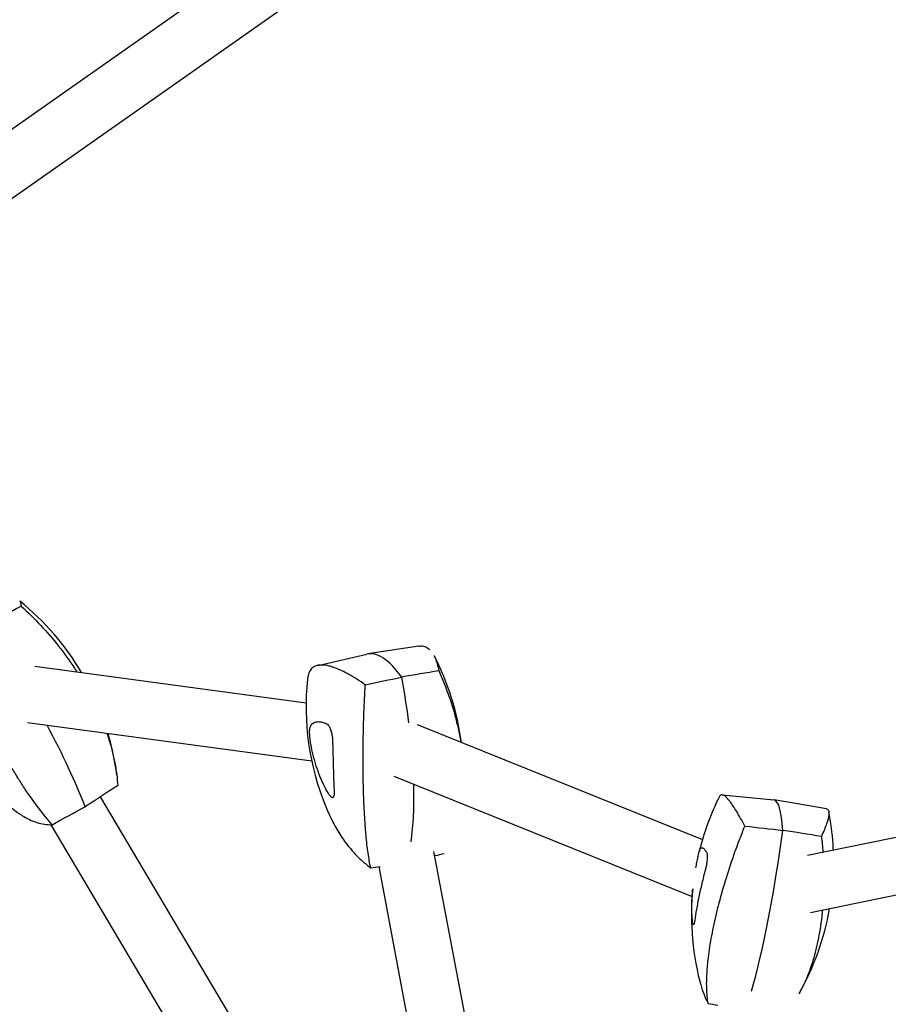
# Model space of a CAD drawing. Units: millimetres. Extents: x -3385 to 3806, y -4070 to 3871.
# Drawn here: x 1017 to 1262, y 1310 to 1588 of the extents above; entities that cross this region are included whole.
import ezdxf

# ---------------------------------------------------------------- set-up
doc = ezdxf.new("R2010")
doc.units = ezdxf.units.MM
doc.header["$LTSCALE"] = 20
doc.layers.add('2d', color=230, linetype='Continuous')

msp = doc.modelspace()

# ---------------------------------------------------------------- linework, layer by layer
at = {"layer": '2d'}
for p, q in [((905.78, 1461.11), (1201.7, 1669.05)), ((898.04, 1475.22), (1168.64, 1665.37)), ((1129.46, 1411.28), (1115.08, 1409.07)), ((1100.91, 1405.84), (1114.76, 1409.01)), ((1021.09, 1405.63), (1097.63, 1395.3)), ((1100.89, 1405.83), (1100.89, 1405.83)), ((1019.06, 1389.75), (1099.22, 1378.95)), ((1128.97, 1389.15), (1209.43, 1356.71)), ((1239.08, 1352.28), (1373.39, 1379.86)), ((1122.36, 1374.56), (1206.52, 1340.63)), ((1077.23, 1305.32), (1039.68, 1368.78)), ((1214.96, 1369.36), (1214.96, 1369.36)), ((1214.97, 1369.36), (1229.58, 1367.91)), ((1244.44, 1365.36), (1229.64, 1367.9)), ((1239.95, 1336.13), (1373.74, 1363.6)), ((1063.47, 1297.18), (1025.76, 1360.9)), ((1148.61, 1274.48), (1133.7, 1353.36)), ((1132.89, 1271.51), (1118.22, 1349.08))]:
    msp.add_line(p, q, dxfattribs=at)
for centre, radius, start, end in [((1295.61, 673.47), 1038, 90.93704, 130.66088), ((1295.61, 673.47), 1000, 90.99579, 130.48801), ((969.54, 1365.46), 75.3, 51.0359, 51.036), ((969.54, 1365.46), 75.3, 30.6463, 51.0318), ((1066.82, 1374.11), 75.3, 27.2812, 27.2813), ((1066.82, 1374.11), 75.3, 7.6331, 27.2462), ((1172.63, 1394.31), 75, 174.1007, 201.9901), ((969.54, 1365.46), 75.3, 7.2095, 16.3777), ((1281.33, 1335.38), 75, 153.4649, 166.1146), ((1171.15, 1350.3), 75.3, 3.8958, 10.9648), ((1171.15, 1350.3), 75.3, 2.649, 3.8958), ((1281.33, 1335.38), 75, 174.2871, 183.8958), ((1171.15, 1350.3), 75.3, 330.5776, 350.0029), ((1281.33, 1335.38), 75, 183.8958, 194.3988), ((1171.15, 1350.3), 75.3, 330.4808672421436, 330.480940332741)]:
    msp.add_arc(centre, radius, start, end, dxfattribs=at)
for centre, major_axis, ratio, start_param, end_param in [((1126.16, 1350.17), (-11.24, 58.87), 0.273966, 5.753876, 6.293133), ((1126.16, 1350.17), (11.24, -58.87), 0.273966, 2.612283, 3.151541), ((1108.4, 1399.88), (-11.24, 58.87), 0.273966, 4.485832, 4.705332), ((1108.4, 1399.88), (11.24, -58.87), 0.273966, 1.344239, 1.563739), ((1007.79, 1397.54), (-30.58, 51.54), 0.174592, 3.954169, 4.44392), ((1007.79, 1397.54), (30.58, -51.54), 0.174592, 0.812576, 1.302327), ((1108.4, 1399.88), (-11.24, 58.87), 0.273966, 3.822016, 4.173041), ((1108.4, 1399.88), (11.24, -58.87), 0.273966, 0.680423, 1.031448), ((1221.57, 1308.51), (8.04, 59.39), 0.120332, 5.753939, 6.287418), ((1221.57, 1308.51), (-8.04, -59.39), 0.120332, 2.612346, 3.145826), ((1225.03, 1360.67), (8.04, 59.39), 0.120332, 3.822079, 4.705395), ((1225.03, 1360.67), (-8.04, -59.39), 0.120332, 0.680486, 1.563802)]:
    msp.add_ellipse(centre, major_axis=major_axis, ratio=ratio, start_param=start_param, end_param=end_param, dxfattribs=at)
for points in [[(1017.29, 1422.56), (1014.1, 1420.8), (1010.92, 1419.04), (1007.74, 1417.28)], [(1135.05, 1404.31), (1131.57, 1403.72), (1128.09, 1403.13), (1124.6, 1402.54)], [(1114.35, 1400.36), (1117.77, 1401.09), (1121.19, 1401.81), (1124.6, 1402.54)], [(1102.17, 1389.82), (1102.57, 1389.72), (1102.99, 1389.57), (1103.44, 1389.37)], [(1103.44, 1389.37), (1103.59, 1389.3), (1103.73, 1389.18), (1103.88, 1389.01)], [(1044.53, 1371.92), (1041.47, 1369.94), (1038.41, 1367.95), (1035.34, 1365.97)], [(1104.02, 1369.57), (1103.55, 1370.34), (1103.11, 1371.15), (1102.7, 1372)], [(1025.98, 1360.9), (1029.1, 1362.59), (1032.22, 1364.28), (1035.34, 1365.97)], [(1221.43, 1360.52), (1224.99, 1360.11), (1228.56, 1359.7), (1232.12, 1359.29)], [(1242.99, 1357.59), (1239.37, 1358.16), (1235.74, 1358.72), (1232.12, 1359.29)], [(1242.99, 1357.59), (1243.16, 1356.11), (1243.3, 1354.64), (1243.41, 1353.17)], [(1210.03, 1353.92), (1210.21, 1353.72), (1210.39, 1353.46), (1210.58, 1353.15)], [(1210.58, 1353.15), (1210.64, 1353.05), (1210.69, 1352.9), (1210.73, 1352.7)], [(1136.58, 1352.7), (1135.7, 1352.5), (1134.82, 1352.29), (1133.94, 1352.08)], [(1115.87, 1348.74), (1116.76, 1348.87), (1117.64, 1349), (1118.53, 1349.13)], [(1206.59, 1333.96), (1206.51, 1334.82), (1206.46, 1335.72), (1206.44, 1336.64)], [(1211.03, 1310.46), (1211.94, 1310.3), (1212.84, 1310.14), (1213.75, 1309.98)]]:
    msp.add_open_spline(points, degree=3, dxfattribs=at)
for points, knots in [([(1016.89, 1424.01), (1016.92, 1423.99), (1016.95, 1423.94), (1017.02, 1423.78), (1017.07, 1423.61), (1017.18, 1423.17), (1017.23, 1422.89), (1017.29, 1422.56)], [0.05068198, 0.05068198, 0.05068198, 0.05068198, 0.05331442, 0.05331442, 0.05769109, 0.05769109, 0.06206776, 0.06206776, 0.06206776, 0.06206776]), ([(1017.29, 1422.56), (1019.19, 1420.85), (1021.02, 1419.06), (1024.53, 1415.31), (1026.22, 1413.34), (1028.23, 1410.79), (1028.63, 1410.27), (1029.41, 1409.22), (1029.8, 1408.69), (1030.95, 1407.11), (1031.68, 1406.04), (1032.59, 1404.65), (1032.8, 1404.33), (1033, 1404.02)], [0.0004563, 0.0004563, 0.0004563, 0.0004563, 0.00821483, 0.00821483, 0.01597335, 0.01597335, 0.01791298, 0.01791298, 0.01985261, 0.01985261, 0.02373187, 0.02373187, 0.02486267, 0.02486267, 0.02486267, 0.02486267]), ([(1025.98, 1360.9), (1024.73, 1362.32), (1023.47, 1363.86), (1020.97, 1367.18), (1019.71, 1368.96), (1018.13, 1371.33), (1017.81, 1371.81), (1017.18, 1372.79), (1016.86, 1373.29), (1015.92, 1374.79), (1015.29, 1375.81), (1013.44, 1378.93), (1012.22, 1381.08), (1010.43, 1384.41), (1009.83, 1385.54), (1008.66, 1387.83), (1008.08, 1389), (1006.37, 1392.5), (1005.29, 1394.86), (1003.22, 1399.59), (1002.23, 1401.98), (1000.84, 1405.59), (1000.39, 1406.79), (999.53, 1409.18), (999.12, 1410.37), (998.72, 1411.56)], [0.00044233, 0.00044233, 0.00044233, 0.00044233, 0.00820495, 0.00820495, 0.01596756, 0.01596756, 0.01790822, 0.01790822, 0.01984887, 0.01984887, 0.02373018, 0.02373018, 0.0314928, 0.0314928, 0.03537411, 0.03537411, 0.03925541, 0.03925541, 0.04701803, 0.04701803, 0.05478065, 0.05478065, 0.05866196, 0.05866196, 0.06254327, 0.06254327, 0.06254327, 0.06254327]), ([(1129.46, 1411.28), (1129.65, 1411.3), (1129.84, 1411.32), (1130.26, 1411.33), (1130.5, 1411.31), (1130.96, 1411.22), (1131.18, 1411.15), (1131.83, 1410.88), (1132.22, 1410.61), (1132.59, 1410.25)], [0.03129095, 0.03129095, 0.03129095, 0.03129095, 0.03342144, 0.03342144, 0.03620635, 0.03620635, 0.03899126, 0.03899126, 0.04456107, 0.04456107, 0.04456107, 0.04456107]), ([(1133.75, 1408.63), (1133.86, 1408.4), (1133.97, 1408.16), (1134.29, 1407.41), (1134.47, 1406.86), (1134.8, 1405.66), (1134.94, 1405.01), (1135.05, 1404.31)], [0.05108825, 0.05108825, 0.05108825, 0.05108825, 0.05331442, 0.05331442, 0.05769109, 0.05769109, 0.06206776, 0.06206776, 0.06206776, 0.06206776]), ([(1105.78, 1405.14), (1105.4, 1405.29), (1105.03, 1405.41), (1104.31, 1405.62), (1103.97, 1405.71), (1102.98, 1405.91), (1102.38, 1405.97), (1101.28, 1405.93), (1100.78, 1405.84), (1100.12, 1405.58), (1099.92, 1405.48), (1099.54, 1405.23), (1099.36, 1405.08), (1098.56, 1404.27), (1098.18, 1403.33), (1098.03, 1402.09), (1098.03, 1402.05), (1098.02, 1402.02)], [0.01779648, 0.01779648, 0.01779648, 0.01779648, 0.02057924, 0.02057924, 0.023362, 0.023362, 0.02892751, 0.02892751, 0.03449302, 0.03449302, 0.03727578, 0.03727578, 0.04005854, 0.04005854, 0.05118957, 0.05118957, 0.05151065, 0.05151065, 0.05151065, 0.05151065]), ([(1114.35, 1400.36), (1112.7, 1401.49), (1111.17, 1402.46), (1108.32, 1404.06), (1107, 1404.69), (1105.78, 1405.14)], [0.0002224, 0.0002224, 0.0002224, 0.0002224, 0.00900944, 0.00900944, 0.01779648, 0.01779648, 0.01779648, 0.01779648]), ([(1135.05, 1404.31), (1136.14, 1401.94), (1137.1, 1399.55), (1138.78, 1394.75), (1139.49, 1392.35), (1140.24, 1389.32), (1140.38, 1388.72), (1140.65, 1387.5), (1140.77, 1386.9), (1141.03, 1385.59), (1141.15, 1384.89), (1141.27, 1384.19)], [0.0004563, 0.0004563, 0.0004563, 0.0004563, 0.00821483, 0.00821483, 0.01597335, 0.01597335, 0.01791298, 0.01791298, 0.01985261, 0.01985261, 0.02212503, 0.02212503, 0.02212503, 0.02212503]), ([(1115.87, 1348.74), (1115.59, 1349.99), (1115.35, 1351.38), (1114.91, 1354.45), (1114.72, 1356.13), (1114.51, 1358.41), (1114.47, 1358.88), (1114.39, 1359.83), (1114.36, 1360.31), (1114.25, 1361.78), (1114.18, 1362.78), (1114.01, 1365.87), (1113.92, 1368.04), (1113.82, 1371.43), (1113.79, 1372.59), (1113.75, 1374.95), (1113.73, 1376.16), (1113.71, 1379.82), (1113.72, 1382.3), (1113.8, 1387.35), (1113.86, 1389.91), (1114.01, 1393.83), (1114.07, 1395.14), (1114.2, 1397.75), (1114.27, 1399.06), (1114.35, 1400.36)], [0.00044233, 0.00044233, 0.00044233, 0.00044233, 0.00820495, 0.00820495, 0.01596756, 0.01596756, 0.01790822, 0.01790822, 0.01984887, 0.01984887, 0.02373018, 0.02373018, 0.0314928, 0.0314928, 0.03537411, 0.03537411, 0.03925541, 0.03925541, 0.04701803, 0.04701803, 0.05478065, 0.05478065, 0.05866196, 0.05866196, 0.06254327, 0.06254327, 0.06254327, 0.06254327]), ([(1098.84, 1388.6), (1099.15, 1389.2), (1099.59, 1389.6), (1100.43, 1389.91), (1100.73, 1389.96), (1101.24, 1389.97), (1101.42, 1389.96), (1101.78, 1389.91), (1101.97, 1389.87), (1102.17, 1389.82)], [0.00032568, 0.00032568, 0.00032568, 0.00032568, 0.0071473, 0.0071473, 0.01055811, 0.01055811, 0.01226352, 0.01226352, 0.01396892, 0.01396892, 0.01396892, 0.01396892]), ([(1103.88, 1389.01), (1103.96, 1388.92), (1104.04, 1388.81), (1104.2, 1388.55), (1104.27, 1388.41), (1104.42, 1388.1), (1104.49, 1387.94), (1104.62, 1387.59), (1104.68, 1387.4), (1104.79, 1387.01), (1104.84, 1386.81), (1104.93, 1386.39), (1104.97, 1386.18), (1105.03, 1385.76), (1105.06, 1385.54), (1105.09, 1385.11), (1105.1, 1384.9), (1105.11, 1384.69)], [0.001228764, 0.001228764, 0.001228764, 0.001228764, 0.001874038, 0.001874038, 0.002519312, 0.002519312, 0.003164586, 0.003164586, 0.00380986, 0.00380986, 0.004455134, 0.004455134, 0.005100408, 0.005100408, 0.005745682, 0.005745682, 0.006390956, 0.006390956, 0.006390956, 0.006390956]), ([(1041.44, 1386.74), (1041.64, 1386.14), (1041.84, 1385.54), (1042.72, 1382.72), (1043.28, 1380.52), (1043.91, 1377.24), (1044.08, 1376.16), (1044.36, 1374.02), (1044.46, 1372.96), (1044.53, 1371.92)], [0.04491555, 0.04491555, 0.04491555, 0.04491555, 0.04700745, 0.04700745, 0.05476597, 0.05476597, 0.05864523, 0.05864523, 0.0625245, 0.0625245, 0.0625245, 0.0625245]), ([(1098.98, 1383.67), (1098.94, 1383.92), (1098.9, 1384.17), (1098.82, 1384.69), (1098.79, 1384.95), (1098.73, 1385.47), (1098.71, 1385.73), (1098.67, 1386.23), (1098.66, 1386.47), (1098.64, 1386.93), (1098.64, 1387.15), (1098.65, 1387.55), (1098.66, 1387.73), (1098.7, 1388.06), (1098.72, 1388.2), (1098.77, 1388.44), (1098.8, 1388.53), (1098.84, 1388.6)], [0.000380871, 0.000380871, 0.000380871, 0.000380871, 0.001166554, 0.001166554, 0.001952238, 0.001952238, 0.002737921, 0.002737921, 0.003523604, 0.003523604, 0.004309287, 0.004309287, 0.00509497, 0.00509497, 0.005880653, 0.005880653, 0.006666337, 0.006666337, 0.006666337, 0.006666337]), ([(1102.7, 1372), (1101.87, 1373.67), (1101.15, 1375.49), (1100.37, 1377.94), (1100.22, 1378.44), (1099.93, 1379.45), (1099.8, 1379.97), (1099.41, 1381.52), (1099.18, 1382.58), (1098.98, 1383.67)], [0.00372118, 0.00372118, 0.00372118, 0.00372118, 0.01053508, 0.01053508, 0.01223855, 0.01223855, 0.01394203, 0.01394203, 0.01734897, 0.01734897, 0.01734897, 0.01734897]), ([(1105.11, 1384.69), (1105.14, 1383.29), (1105.18, 1381.93), (1105.24, 1379.29), (1105.28, 1378), (1105.34, 1376.13), (1105.35, 1375.51), (1105.39, 1374.3), (1105.41, 1373.71), (1105.47, 1371.97), (1105.51, 1370.87), (1105.55, 1369.82)], [0.00008115, 0.00008115, 0.00008115, 0.00008115, 0.00435251, 0.00435251, 0.00862387, 0.00862387, 0.01075955, 0.01075955, 0.01289523, 0.01289523, 0.01716659, 0.01716659, 0.01716659, 0.01716659]), ([(1105.55, 1369.82), (1105.56, 1369.63), (1105.55, 1369.46), (1105.52, 1369.15), (1105.5, 1369.02), (1105.43, 1368.8), (1105.39, 1368.71), (1105.28, 1368.59), (1105.21, 1368.55), (1105.07, 1368.53), (1104.99, 1368.54), (1104.82, 1368.62), (1104.73, 1368.68), (1104.54, 1368.86), (1104.44, 1368.97), (1104.23, 1369.24), (1104.13, 1369.39), (1104.02, 1369.57)], [0.000206858, 0.000206858, 0.000206858, 0.000206858, 0.000992913, 0.000992913, 0.001778968, 0.001778968, 0.002565023, 0.002565023, 0.003351078, 0.003351078, 0.004137133, 0.004137133, 0.004923189, 0.004923189, 0.005709244, 0.005709244, 0.006495299, 0.006495299, 0.006495299, 0.006495299]), ([(1217.18, 1367.45), (1216.99, 1367.69), (1216.81, 1367.91), (1216.48, 1368.3), (1216.32, 1368.47), (1215.86, 1368.92), (1215.58, 1369.13), (1215.09, 1369.37), (1214.87, 1369.4), (1214.6, 1369.31), (1214.51, 1369.25), (1214.36, 1369.1), (1214.29, 1369), (1214.23, 1368.88)], [0.01779648, 0.01779648, 0.01779648, 0.01779648, 0.02057924, 0.02057924, 0.023362, 0.023362, 0.02892751, 0.02892751, 0.03449302, 0.03449302, 0.03727578, 0.03727578, 0.03998241, 0.03998241, 0.03998241, 0.03998241]), ([(1221.43, 1360.52), (1220.59, 1362.06), (1219.81, 1363.42), (1218.4, 1365.73), (1217.76, 1366.7), (1217.18, 1367.45)], [0.0002224, 0.0002224, 0.0002224, 0.0002224, 0.00900944, 0.00900944, 0.01779648, 0.01779648, 0.01779648, 0.01779648]), ([(1013.84, 1366.32), (1014.15, 1366.03), (1014.47, 1365.75), (1015.68, 1364.74), (1016.58, 1364.09), (1017.47, 1363.52)], [0.037021579, 0.037021579, 0.037021579, 0.037021579, 0.039011464, 0.039011464, 0.044584163, 0.044584163, 0.044584163, 0.044584163]), ([(1103.08, 1366.23), (1103.35, 1365.57), (1103.63, 1364.92), (1104.24, 1363.55), (1104.58, 1362.84), (1105.63, 1360.76), (1106.38, 1359.46), (1107.17, 1358.22)], [0.03376599, 0.03376599, 0.03376599, 0.03376599, 0.03622511, 0.03622511, 0.03901146, 0.03901146, 0.04458416, 0.04458416, 0.04458416, 0.04458416]), ([(1244.44, 1365.36), (1244.54, 1365.35), (1244.62, 1365.31), (1244.79, 1365.21), (1244.86, 1365.14), (1244.98, 1364.95), (1245.03, 1364.83), (1245.13, 1364.43), (1245.13, 1364.08), (1245.09, 1363.66)], [0.0309556, 0.0309556, 0.0309556, 0.0309556, 0.03342144, 0.03342144, 0.03620635, 0.03620635, 0.03899126, 0.03899126, 0.04456107, 0.04456107, 0.04456107, 0.04456107]), ([(1017.47, 1363.52), (1018.88, 1362.64), (1020.3, 1361.97), (1022.43, 1361.31), (1023.15, 1361.15), (1024.57, 1360.94), (1025.27, 1360.89), (1025.98, 1360.9)], [0.04458416, 0.04458416, 0.04458416, 0.04458416, 0.05334236, 0.05334236, 0.05772145, 0.05772145, 0.06210055, 0.06210055, 0.06210055, 0.06210055]), ([(1245.09, 1363.66), (1245.01, 1363.01), (1244.81, 1362.17), (1244.28, 1360.64), (1244.07, 1360.08), (1243.58, 1358.9), (1243.3, 1358.26), (1242.99, 1357.59)], [0.04456107, 0.04456107, 0.04456107, 0.04456107, 0.05331442, 0.05331442, 0.05769109, 0.05769109, 0.06206776, 0.06206776, 0.06206776, 0.06206776]), ([(1211.03, 1310.46), (1210.81, 1311.79), (1210.68, 1313.23), (1210.6, 1316.37), (1210.64, 1318.06), (1210.81, 1320.34), (1210.85, 1320.81), (1210.93, 1321.75), (1210.98, 1322.23), (1211.15, 1323.68), (1211.27, 1324.68), (1211.72, 1327.71), (1212.1, 1329.82), (1212.78, 1333.11), (1213.03, 1334.23), (1213.56, 1336.51), (1213.85, 1337.67), (1214.77, 1341.18), (1215.44, 1343.55), (1216.93, 1348.33), (1217.73, 1350.75), (1219.05, 1354.43), (1219.51, 1355.65), (1220.45, 1358.09), (1220.93, 1359.31), (1221.43, 1360.52)], [0.00044233, 0.00044233, 0.00044233, 0.00044233, 0.00820495, 0.00820495, 0.01596756, 0.01596756, 0.01790822, 0.01790822, 0.01984887, 0.01984887, 0.02373018, 0.02373018, 0.0314928, 0.0314928, 0.03537411, 0.03537411, 0.03925541, 0.03925541, 0.04701803, 0.04701803, 0.05478065, 0.05478065, 0.05866196, 0.05866196, 0.06254327, 0.06254327, 0.06254327, 0.06254327]), ([(1107.17, 1358.22), (1108.4, 1356.28), (1109.75, 1354.51), (1111.94, 1352.13), (1112.69, 1351.38), (1114.25, 1349.98), (1115.05, 1349.33), (1115.87, 1348.74)], [0.04458416, 0.04458416, 0.04458416, 0.04458416, 0.05334236, 0.05334236, 0.05772145, 0.05772145, 0.06210055, 0.06210055, 0.06210055, 0.06210055]), ([(1207.57, 1348.75), (1207.62, 1349), (1207.67, 1349.25), (1207.77, 1349.77), (1207.82, 1350.03), (1207.92, 1350.54), (1207.97, 1350.79), (1208.07, 1351.29), (1208.12, 1351.52), (1208.21, 1351.96), (1208.26, 1352.18), (1208.34, 1352.56), (1208.38, 1352.73), (1208.45, 1353.04), (1208.48, 1353.17), (1208.53, 1353.39), (1208.55, 1353.47), (1208.57, 1353.53)], [0.000380871, 0.000380871, 0.000380871, 0.000380871, 0.001166554, 0.001166554, 0.001952238, 0.001952238, 0.002737921, 0.002737921, 0.003523604, 0.003523604, 0.004309287, 0.004309287, 0.00509497, 0.00509497, 0.005880653, 0.005880653, 0.006666337, 0.006666337, 0.006666337, 0.006666337]), ([(1208.57, 1353.53), (1208.71, 1354.05), (1208.91, 1354.34), (1209.27, 1354.44), (1209.41, 1354.41), (1209.63, 1354.29), (1209.71, 1354.24), (1209.87, 1354.1), (1209.95, 1354.01), (1210.03, 1353.92)], [0.00032568, 0.00032568, 0.00032568, 0.00032568, 0.0071473, 0.0071473, 0.01055811, 0.01055811, 0.01226352, 0.01226352, 0.01396892, 0.01396892, 0.01396892, 0.01396892]), ([(1210.73, 1352.7), (1210.75, 1352.59), (1210.76, 1352.46), (1210.78, 1352.17), (1210.79, 1352.02), (1210.79, 1351.69), (1210.78, 1351.51), (1210.76, 1351.14), (1210.74, 1350.95), (1210.7, 1350.54), (1210.67, 1350.34), (1210.61, 1349.92), (1210.58, 1349.71), (1210.5, 1349.28), (1210.45, 1349.07), (1210.36, 1348.65), (1210.31, 1348.45), (1210.26, 1348.25)], [0.001228764, 0.001228764, 0.001228764, 0.001228764, 0.001874038, 0.001874038, 0.002519312, 0.002519312, 0.003164586, 0.003164586, 0.00380986, 0.00380986, 0.004455134, 0.004455134, 0.005100408, 0.005100408, 0.005745682, 0.005745682, 0.006390956, 0.006390956, 0.006390956, 0.006390956]), ([(1210.26, 1348.25), (1209.9, 1346.9), (1209.57, 1345.59), (1208.97, 1343.04), (1208.69, 1341.8), (1208.31, 1339.98), (1208.19, 1339.38), (1207.97, 1338.2), (1207.86, 1337.62), (1207.56, 1335.93), (1207.4, 1334.85), (1207.26, 1333.83)], [0.00008115, 0.00008115, 0.00008115, 0.00008115, 0.00435251, 0.00435251, 0.00862387, 0.00862387, 0.01075955, 0.01075955, 0.01289523, 0.01289523, 0.01716659, 0.01716659, 0.01716659, 0.01716659]), ([(1206.44, 1336.64), (1206.4, 1338.45), (1206.48, 1340.38), (1206.68, 1342.56), (1206.69, 1342.7), (1206.71, 1342.84)], [0.003721183, 0.003721183, 0.003721183, 0.003721183, 0.010535078, 0.010535078, 0.011005681, 0.011005681, 0.011005681, 0.011005681]), ([(1243.28, 1336.81), (1243.22, 1336.19), (1243.15, 1335.57), (1242.81, 1332.59), (1242.44, 1330.31), (1241.76, 1327.02), (1241.51, 1325.95), (1240.96, 1323.84), (1240.67, 1322.8), (1239.72, 1319.81), (1239.01, 1317.96), (1237.74, 1315.17), (1237.22, 1314.16), (1236.68, 1313.2)], [0.02172929, 0.02172929, 0.02172929, 0.02172929, 0.02373187, 0.02373187, 0.0314904, 0.0314904, 0.03536966, 0.03536966, 0.03924892, 0.03924892, 0.04700745, 0.04700745, 0.05180052, 0.05180052, 0.05180052, 0.05180052]), ([(1207.26, 1333.83), (1207.23, 1333.64), (1207.21, 1333.48), (1207.15, 1333.19), (1207.12, 1333.06), (1207.06, 1332.86), (1207.03, 1332.79), (1206.97, 1332.7), (1206.93, 1332.68), (1206.87, 1332.69), (1206.84, 1332.72), (1206.78, 1332.84), (1206.75, 1332.92), (1206.7, 1333.14), (1206.67, 1333.28), (1206.63, 1333.59), (1206.61, 1333.76), (1206.59, 1333.96)], [0.000206858, 0.000206858, 0.000206858, 0.000206858, 0.000992913, 0.000992913, 0.001778968, 0.001778968, 0.002565023, 0.002565023, 0.003351078, 0.003351078, 0.004137133, 0.004137133, 0.004923189, 0.004923189, 0.005709244, 0.005709244, 0.006495299, 0.006495299, 0.006495299, 0.006495299]), ([(1208.69, 1316.73), (1208.77, 1316.41), (1208.86, 1316.09), (1209.22, 1314.81), (1209.54, 1313.88), (1210.23, 1312.11), (1210.61, 1311.27), (1211.03, 1310.46)], [0.05191408, 0.05191408, 0.05191408, 0.05191408, 0.05334236, 0.05334236, 0.05772145, 0.05772145, 0.06210055, 0.06210055, 0.06210055, 0.06210055])]:
    msp.add_open_spline(points, degree=3, knots=knots, dxfattribs=at)

doc.saveas('drawing.dxf')
